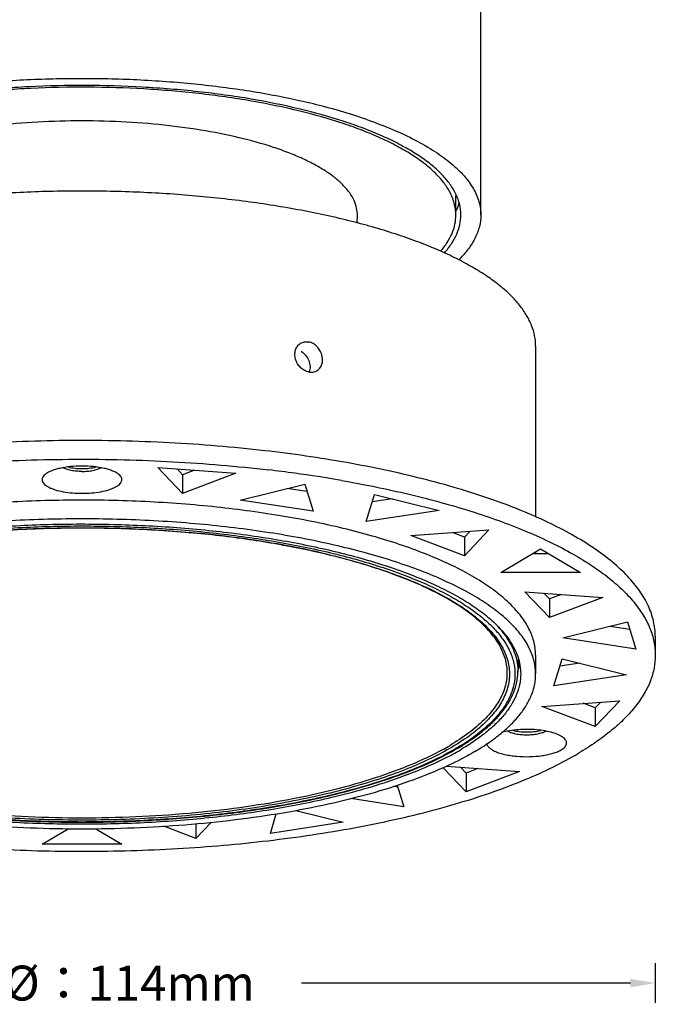
# Model space of a CAD drawing. Units: millimetres. Extents: x 21269 to 24125, y 1199 to 8254.
# Drawn here: x 22626 to 22690, y 1655 to 1754 of the extents above; entities that cross this region are included whole.
import ezdxf

# ---------------------------------------------------------------- set-up
doc = ezdxf.new("R2010")
doc.units = ezdxf.units.MM
doc.layers.add('02___PRT_ALL_AXES', color=7, linetype='Continuous')
doc.layers.add('06___PRT_ALL_SURFS', color=7, linetype='Continuous')
doc.styles.get("Standard").update_dxf_attribs({"font": 'arial.ttf'})
doc.dimstyles.new('ISO-25', dxfattribs={"dimtxt": 2.5, "dimasz": 2.5, "dimexe": 2, "dimexo": 0.625, "dimgap": 5, "dimtad": 0, "dimtxsty": 'Standard', "dimcen": 2.5, "dimadec": 0, "dimazin": 0, "dimtfac": 1, "dimtmove": 0, "dimatfit": 3, "dimfxl": 2, "dimfxlon": 1, "dimarcsym": 0})

# ---------------------------------------------------------------- blocks, each defined once
blk = doc.blocks.new('*D82')
at = {"color": 0, "lineweight": -2, "transparency": 16777216}
for p, q in [((22574.959, 1659.097), (22574.959, 1655.097)), ((22689.959, 1659.097), (22689.959, 1655.097)), ((22577.459, 1657.097), (22610.449, 1657.097)), ((22687.459, 1657.097), (22654.469, 1657.097))]:
    blk.add_line(p, q, dxfattribs=at)
at = {"color": 0, "transparency": 16777216}
for points in [[(22577.459, 1657.514), (22577.459, 1656.68), (22574.959, 1657.097)], [(22687.459, 1657.514), (22687.459, 1656.68), (22689.959, 1657.097)]]:
    blk.add_solid(points, dxfattribs=at)
at = {"layer": 'Defpoints', "color": 0, "transparency": 16777216}
for p in [(22574.959, 1689.985), (22689.959, 1689.985), (22689.959, 1657.097)]:
    blk.add_point(p, dxfattribs=at)
at = {"color": 0, "transparency": 16777216, "insert": (22632.459, 1657.097), "char_height": 2.5, "attachment_point": 5}
blk.add_mtext('{\\fMicrosoft YaHei UI|b0|i0|c134|p34;\\H1.4x;面径\\fArial|b0|i0|c0|p34;Ø\\fMicrosoft YaHei UI|b0|i0|c134|p34;：114mm}', dxfattribs=at)
blk = doc.blocks.new('*D83')
at = {"color": 0, "lineweight": -2, "transparency": 16777216}
for p, q in [((22557.829, 1833.853), (22553.829, 1833.853)), ((22555.829, 1831.353), (22555.829, 1783.839)), ((22555.829, 1692.485), (22555.829, 1739.998)), ((22557.829, 1689.985), (22553.829, 1689.985))]:
    blk.add_line(p, q, dxfattribs=at)
at = {"color": 0, "transparency": 16777216}
for points in [[(22555.413, 1831.353), (22556.246, 1831.353), (22555.829, 1833.853)], [(22555.413, 1692.485), (22556.246, 1692.485), (22555.829, 1689.985)]]:
    blk.add_solid(points, dxfattribs=at)
at = {"layer": 'Defpoints', "color": 0, "transparency": 16777216}
for p in [(22555.829, 1833.853), (22642.414, 1833.853), (22574.959, 1689.985)]:
    blk.add_point(p, dxfattribs=at)
at = {"color": 0, "transparency": 16777216, "insert": (22555.829, 1761.919), "char_height": 2.5, "attachment_point": 5, "rotation": 90}
blk.add_mtext('{\\fMicrosoft YaHei UI|b0|i0|c134|p34;\\H1.4x;高度H：143mm}', dxfattribs=at)
blk = doc.blocks.new('*D84')
at = {"color": 0, "lineweight": -2, "transparency": 16777216}
for p, q in [((22586.959, 1848.395), (22586.959, 1852.395)), ((22677.959, 1848.395), (22677.959, 1852.395)), ((22589.459, 1850.395), (22612.03, 1850.395)), ((22675.459, 1850.395), (22652.889, 1850.395))]:
    blk.add_line(p, q, dxfattribs=at)
at = {"color": 0, "transparency": 16777216}
for points in [[(22589.459, 1850.811), (22589.459, 1849.978), (22586.959, 1850.395)], [(22675.459, 1850.811), (22675.459, 1849.978), (22677.959, 1850.395)]]:
    blk.add_solid(points, dxfattribs=at)
at = {"layer": 'Defpoints', "color": 0, "transparency": 16777216}
for p in [(22677.959, 1850.395), (22586.959, 1712.426), (22677.959, 1712.416)]:
    blk.add_point(p, dxfattribs=at)
at = {"color": 0, "transparency": 16777216, "insert": (22632.459, 1850.395), "char_height": 2.5, "attachment_point": 5}
blk.add_mtext('{\\fMicrosoft YaHei UI|b0|i0|c134|p34;\\H1.4x;开孔\\fArial|b0|i0|c0|p34;Ø\\fMicrosoft YaHei UI|b0|i0|c134|p34;：9\\fArial|b0|i0|c0|p34;5mm}', dxfattribs=at)

msp = doc.modelspace()

# ---------------------------------------------------------------- linework, layer by layer
at = {"color": 7, "linetype": 'Continuous'}
for p, q in [((22640.071, 1708.813), (22647.896, 1708.244)), ((22642.543, 1706.21), (22640.071, 1708.813)), ((22642.543, 1708.09), (22641.989, 1708.673)), ((22643.743, 1708.546), (22642.543, 1708.09)), ((22647.896, 1708.244), (22642.543, 1706.21)), ((22642.543, 1708.09), (22642.543, 1706.21)), ((22648.329, 1705.539), (22654.801, 1707.147)), ((22654.801, 1707.147), (22655.637, 1704.426)), ((22655.031, 1706.398), (22653.018, 1706.704)), ((22660.967, 1703.405), (22661.803, 1706.126)), ((22661.803, 1706.126), (22668.275, 1704.518)), ((22655.637, 1704.426), (22648.329, 1705.539)), ((22663.586, 1705.683), (22661.573, 1705.376)), ((22668.275, 1704.518), (22660.967, 1703.405)), ((22643.222, 1702.28), (22643.241, 1702.278)), ((22643.236, 1702.298), (22643.255, 1702.296)), ((22665.454, 1701.987), (22673.279, 1702.556)), ((22670.807, 1701.833), (22669.607, 1702.289)), ((22673.279, 1702.556), (22670.807, 1699.953)), ((22671.361, 1702.416), (22670.807, 1701.833)), ((22647.989, 1701.751), (22648.071, 1701.741)), ((22648.01, 1701.77), (22648.092, 1701.759)), ((22652.609, 1701.048), (22652.695, 1701.033)), ((22670.807, 1699.953), (22665.454, 1701.987)), ((22670.807, 1701.833), (22670.807, 1699.953)), ((22652.579, 1701.029), (22652.667, 1701.014)), ((22656.92, 1700.121), (22656.962, 1700.111)), ((22656.957, 1700.139), (22656.999, 1700.129)), ((22674.462, 1698.279), (22678.462, 1700.648)), ((22679.289, 1700.158), (22677.634, 1700.158)), ((22678.462, 1700.648), (22682.462, 1698.279)), ((22682.462, 1698.279), (22674.462, 1698.279)), ((22676.874, 1696.359), (22684.699, 1695.79)), ((22679.346, 1693.757), (22676.874, 1696.359)), ((22679.346, 1695.636), (22678.792, 1696.22)), ((22680.546, 1696.092), (22679.346, 1695.636)), ((22684.699, 1695.79), (22679.346, 1693.757)), ((22679.346, 1695.636), (22679.346, 1693.757)), ((22680.694, 1691.719), (22687.166, 1693.327)), ((22687.166, 1693.327), (22688.002, 1690.606)), ((22687.396, 1692.578), (22685.383, 1692.884)), ((22688.002, 1690.606), (22680.694, 1691.719)), ((22679.778, 1686.908), (22680.615, 1689.629)), ((22680.615, 1689.629), (22687.087, 1688.021)), ((22682.397, 1689.186), (22680.384, 1688.88)), ((22687.087, 1688.021), (22679.778, 1686.908)), ((22678.586, 1684.859), (22686.411, 1685.428)), ((22686.411, 1685.428), (22683.939, 1682.826)), ((22684.493, 1685.288), (22683.939, 1684.705)), ((22683.939, 1682.826), (22678.586, 1684.859)), ((22683.939, 1684.705), (22682.738, 1685.161)), ((22683.939, 1684.705), (22683.939, 1682.826)), ((22670.974, 1676.283), (22668.679, 1678.699)), ((22669.023, 1678.847), (22676.327, 1678.316)), ((22670.974, 1678.163), (22670.42, 1678.746)), ((22672.174, 1678.618), (22670.974, 1678.163)), ((22676.327, 1678.316), (22670.974, 1676.283)), ((22670.974, 1678.163), (22670.974, 1676.283)), ((22664.139, 1676.758), (22663.694, 1676.826)), ((22664.08, 1676.95), (22664.745, 1674.786)), ((22664.745, 1674.786), (22659.408, 1675.599)), ((22653.911, 1674.402), (22658.658, 1673.223)), ((22651.35, 1672.11), (22651.95, 1674.062)), ((22628.459, 1671.027), (22631.066, 1672.571)), ((22633.853, 1672.571), (22636.459, 1671.027)), ((22643.88, 1671.609), (22640.676, 1672.826)), ((22645.405, 1673.214), (22643.88, 1671.609)), ((22643.88, 1673.058), (22643.88, 1671.609)), ((22658.658, 1673.223), (22651.35, 1672.11)), ((22636.459, 1671.027), (22628.459, 1671.027))]:
    msp.add_line(p, q, dxfattribs=at)
for centre, radius, start, end in [((22664.275, 1733.514), 6.31, 27.67152, 31.02623), ((22634.528, 1567.144), 142.412, 82.22074, 83.28482), ((22635.841, 1576.723), 132.744, 80.17859, 82.22294), ((22633.459, 1592), 110.73, 82.44847, 84.92426), ((22635.043, 1604.137), 98.491, 79.72614, 82.38646), ((22637.595, 1618.393), 84.008, 76.67487, 79.6449), ((22667.912, 1686.918), 8.625, 34.68847, 35.80224), ((22670.635, 1690.221), 5.84, 340.93596, 344.55146), ((22670.935, 1690.137), 5.529, 344.56112, 349.9121), ((22656.347, 1702.937), 25.567, 298.80871, 300.63381), ((22657.517, 1701.858), 24.615, 300.64178, 300.98878)]:
    msp.add_arc(centre, radius, start, end, dxfattribs=at)
for points, knots in [([(22669.682, 1736.766), (22669.481, 1737.101), (22668.996, 1737.767), (22668.094, 1738.7), (22666.992, 1739.604), (22665.695, 1740.476), (22664.212, 1741.313), (22662.549, 1742.108), (22660.716, 1742.859), (22657.982, 1743.821), (22654.208, 1744.867), (22649.31, 1745.854), (22644.032, 1746.581), (22638.494, 1747.032), (22632.819, 1747.195), (22627.136, 1747.068), (22621.574, 1746.653), (22616.256, 1745.96), (22611.304, 1745.005), (22607.476, 1743.984), (22604.692, 1743.041), (22602.817, 1742.302), (22601.11, 1741.517), (22600.049, 1740.944), (22599.55, 1740.649)], [0, 0, 0, 0, 0.015924, 0.033443, 0.052746, 0.073938, 0.09706, 0.122107, 0.149034, 0.177765, 0.240219, 0.308472, 0.381284, 0.457253, 0.534876, 0.612599, 0.688861, 0.762151, 0.831052, 0.894299, 0.923472, 0.950862, 0.976392, 1, 1, 1, 1]), ([(22660.077, 1734.091), (22660.082, 1734.346), (22660.028, 1734.872), (22659.761, 1735.644), (22659.314, 1736.401), (22658.692, 1737.137), (22657.902, 1737.851), (22656.948, 1738.54), (22655.836, 1739.199), (22654.573, 1739.826), (22653.167, 1740.416), (22651.049, 1741.171), (22648.103, 1741.984), (22644.267, 1742.735), (22640.125, 1743.268), (22635.785, 1743.569), (22631.358, 1743.63), (22626.961, 1743.449), (22622.705, 1743.031), (22618.702, 1742.388), (22615.585, 1741.66), (22613.303, 1740.969), (22611.761, 1740.42), (22610.354, 1739.83), (22609.476, 1739.395), (22609.063, 1739.17)], [0, 0, 0, 0, 0.013957, 0.028528, 0.044285, 0.061661, 0.080939, 0.102289, 0.125786, 0.151439, 0.179205, 0.209, 0.274173, 0.345767, 0.42228, 0.502013, 0.583149, 0.663821, 0.742176, 0.816448, 0.885025, 0.916745, 0.946552, 0.974337, 1, 1, 1, 1]), ([(22677.959, 1720.994), (22677.959, 1721.342), (22677.889, 1722.049), (22677.577, 1723.096), (22677.062, 1724.128), (22676.349, 1725.141), (22675.443, 1726.133), (22674.348, 1727.1), (22673.068, 1728.039), (22671.609, 1728.947), (22669.978, 1729.819), (22668.181, 1730.652), (22666.226, 1731.442), (22663.348, 1732.46), (22659.413, 1733.589), (22654.328, 1734.693), (22648.858, 1735.56), (22643.1, 1736.172), (22637.153, 1736.52), (22631.123, 1736.596), (22625.117, 1736.399), (22619.24, 1735.933), (22613.598, 1735.207), (22609.943, 1734.536), (22608.176, 1734.155)], [0, 0, 0, 0, 0.013832, 0.028116, 0.043255, 0.059575, 0.077319, 0.096656, 0.117688, 0.140471, 0.16502, 0.191318, 0.219325, 0.248978, 0.31288, 0.382245, 0.456102, 0.533359, 0.612834, 0.69329, 0.773467, 0.85211, 0.928003, 1, 1, 1, 1]), ([(22670.459, 1734.151), (22670.459, 1734.538), (22670.353, 1735.336), (22670.053, 1736.082), (22669.863, 1736.444)], [0, 0, 0, 0, 0.486254, 1, 1, 1, 1]), ([(22669.984, 1734.545), (22670.019, 1734.619), (22670.147, 1734.909), (22670.249, 1735.21), (22670.309, 1735.438)], [0, 0, 0, 0, 0.255722, 1, 1, 1, 1]), ([(22668.786, 1730.336), (22669.05, 1730.63), (22669.522, 1731.227), (22670.059, 1732.186), (22670.386, 1733.163), (22670.459, 1733.826), (22670.459, 1734.151)], [0, 0, 0, 0, 0.278574, 0.533657, 0.771447, 1, 1, 1, 1]), ([(22655.209, 1718.403), (22655.06, 1718.433), (22654.761, 1718.545), (22654.372, 1718.836), (22654.061, 1719.227), (22653.86, 1719.683), (22653.787, 1720.162), (22653.852, 1720.622), (22654.054, 1721.017), (22654.27, 1721.21), (22654.389, 1721.28)], [0, 0, 0, 0, 0.12281, 0.252851, 0.386851, 0.520528, 0.649983, 0.772754, 0.888637, 1, 1, 1, 1]), ([(22654.389, 1721.28), (22654.508, 1721.351), (22654.781, 1721.448), (22655.069, 1721.438), (22655.209, 1721.41)], [0, 0, 0, 0, 0.490635, 1, 1, 1, 1]), ([(22656.02, 1718.527), (22656.136, 1718.596), (22656.347, 1718.787), (22656.541, 1719.178), (22656.603, 1719.635), (22656.533, 1720.115), (22656.339, 1720.574), (22656.038, 1720.971), (22655.656, 1721.267), (22655.358, 1721.381), (22655.209, 1721.41)], [0, 0, 0, 0, 0.109374, 0.224105, 0.347106, 0.477688, 0.612476, 0.746958, 0.876961, 1, 1, 1, 1]), ([(22654.44, 1720.479), (22654.61, 1720.376), (22654.919, 1720.1), (22655.227, 1719.569), (22655.361, 1718.982), (22655.315, 1718.586), (22655.256, 1718.409)], [0, 0, 0, 0, 0.25164, 0.510459, 0.76363, 1, 1, 1, 1]), ([(22655.209, 1718.403), (22655.349, 1718.375), (22655.633, 1718.364), (22655.903, 1718.458), (22656.02, 1718.527)], [0, 0, 0, 0, 0.512716, 1, 1, 1, 1]), ([(22650.784, 1710.505), (22647.605, 1710.871), (22641.146, 1711.401), (22631.402, 1711.622), (22621.688, 1711.279), (22613.753, 1710.522), (22607.645, 1709.631), (22603.304, 1708.843), (22599.177, 1707.93), (22595.293, 1706.901), (22591.681, 1705.763), (22588.366, 1704.524), (22585.373, 1703.193), (22583.524, 1702.207), (22582.663, 1701.697)], [0, 0, 0, 0, 0.137908, 0.279067, 0.419829, 0.556564, 0.622336, 0.685822, 0.746642, 0.804445, 0.858918, 0.909794, 0.956871, 1, 1, 1, 1]), ([(22689.959, 1691.864), (22689.959, 1692.377), (22689.837, 1693.431), (22689.294, 1694.977), (22688.404, 1696.494), (22687.176, 1697.973), (22685.622, 1699.41), (22683.749, 1700.798), (22681.569, 1702.131), (22679.095, 1703.402), (22676.339, 1704.604), (22673.32, 1705.729), (22670.053, 1706.771), (22666.56, 1707.723), (22662.86, 1708.58), (22657.596, 1709.605), (22653.54, 1710.188), (22650.784, 1710.505)], [0, 0, 0, 0, 0.033541, 0.06856, 0.106331, 0.147817, 0.193668, 0.24428, 0.299842, 0.360395, 0.425863, 0.496079, 0.570802, 0.649734, 0.732528, 0.818794, 1, 1, 1, 1]), ([(22582.663, 1699.818), (22583.529, 1700.331), (22585.389, 1701.322), (22588.401, 1702.659), (22591.737, 1703.903), (22595.374, 1705.046), (22599.284, 1706.077), (22603.44, 1706.991), (22607.81, 1707.779), (22613.96, 1708.667), (22621.944, 1709.417), (22631.714, 1709.745), (22641.505, 1709.503), (22647.99, 1708.955), (22651.18, 1708.579)], [0, 0, 0, 0, 0.043122, 0.090209, 0.141113, 0.195628, 0.253482, 0.314359, 0.377904, 0.443731, 0.580544, 0.721309, 0.862356, 1, 1, 1, 1]), ([(22632.459, 1708.967), (22632.069, 1708.967), (22631.318, 1708.93), (22630.415, 1708.79), (22629.771, 1708.619), (22629.365, 1708.474), (22629.026, 1708.31), (22628.832, 1708.18), (22628.751, 1708.112)], [0, 0, 0, 0, 0.303155, 0.583083, 0.707922, 0.819826, 0.917377, 1, 1, 1, 1]), ([(22636.168, 1708.112), (22636.087, 1708.18), (22635.893, 1708.31), (22635.553, 1708.474), (22635.147, 1708.619), (22634.504, 1708.79), (22633.601, 1708.93), (22632.85, 1708.967), (22632.459, 1708.967)], [0, 0, 0, 0, 0.082623, 0.180174, 0.292078, 0.416917, 0.696845, 1, 1, 1, 1]), ([(22628.751, 1708.112), (22628.695, 1708.064), (22628.596, 1707.967), (22628.492, 1707.8), (22628.449, 1707.625), (22628.473, 1707.448), (22628.56, 1707.278), (22628.704, 1707.118), (22628.903, 1706.966), (22629.152, 1706.823), (22629.45, 1706.693), (22629.926, 1706.529), (22630.611, 1706.371), (22631.507, 1706.257), (22632.136, 1706.231), (22632.459, 1706.231)], [0, 0, 0, 0, 0.043663, 0.081189, 0.114851, 0.147989, 0.184115, 0.225844, 0.274646, 0.331103, 0.395217, 0.466613, 0.628381, 0.809201, 1, 1, 1, 1]), ([(22631.071, 1708.873), (22631.285, 1708.815), (22631.747, 1708.734), (22632.214, 1708.709), (22632.459, 1708.709)], [0, 0, 0, 0, 0.474822, 1, 1, 1, 1]), ([(22632.459, 1708.709), (22632.705, 1708.709), (22633.172, 1708.734), (22633.634, 1708.815), (22633.848, 1708.873)], [0, 0, 0, 0, 0.525178, 1, 1, 1, 1]), ([(22632.459, 1706.231), (22632.782, 1706.231), (22633.412, 1706.257), (22634.308, 1706.371), (22634.992, 1706.529), (22635.469, 1706.693), (22635.766, 1706.823), (22636.016, 1706.966), (22636.214, 1707.118), (22636.358, 1707.278), (22636.446, 1707.448), (22636.469, 1707.625), (22636.427, 1707.8), (22636.323, 1707.967), (22636.224, 1708.064), (22636.168, 1708.112)], [0, 0, 0, 0, 0.190799, 0.371619, 0.533387, 0.604783, 0.668897, 0.725354, 0.774156, 0.815885, 0.852011, 0.885149, 0.918811, 0.956337, 1, 1, 1, 1]), ([(22658.485, 1707.521), (22660.76, 1707.126), (22664.096, 1706.452), (22668.401, 1705.355), (22671.398, 1704.476), (22674.212, 1703.529), (22676.828, 1702.518), (22679.236, 1701.448), (22681.423, 1700.325), (22683.381, 1699.152), (22685.1, 1697.936), (22686.572, 1696.681), (22687.791, 1695.391), (22688.751, 1694.072), (22689.444, 1692.727), (22689.865, 1691.362), (22689.959, 1690.438), (22689.959, 1689.985)], [0, 0, 0, 0, 0.181625, 0.267368, 0.349309, 0.427177, 0.500739, 0.56981, 0.634256, 0.694014, 0.749103, 0.799648, 0.845908, 0.888315, 0.927511, 0.964373, 1, 1, 1, 1]), ([(22677.959, 1689.985), (22677.959, 1690.405), (22677.855, 1691.27), (22677.395, 1692.536), (22676.64, 1693.776), (22675.6, 1694.983), (22674.285, 1696.154), (22672.703, 1697.282), (22670.862, 1698.362), (22668.775, 1699.388), (22666.454, 1700.354), (22663.913, 1701.253), (22661.169, 1702.079), (22657.174, 1703.1), (22651.8, 1704.144), (22644.992, 1705.014), (22637.861, 1705.504), (22630.591, 1705.6), (22623.37, 1705.301), (22616.382, 1704.614), (22610.802, 1703.718), (22606.6, 1702.81), (22603.675, 1702.059), (22600.936, 1701.23), (22598.401, 1700.329), (22596.086, 1699.362), (22594.641, 1698.648), (22593.961, 1698.279)], [0, 0, 0, 0, 0.01396, 0.028577, 0.044412, 0.06188, 0.081258, 0.102704, 0.126289, 0.152019, 0.179848, 0.209691, 0.241433, 0.274932, 0.346521, 0.422978, 0.502616, 0.583631, 0.66417, 0.742395, 0.816555, 0.851608, 0.885063, 0.916757, 0.946548, 0.974323, 1, 1, 1, 1]), ([(22677.959, 1688.105), (22677.959, 1688.532), (22677.852, 1689.41), (22677.377, 1690.696), (22676.599, 1691.954), (22675.529, 1693.177), (22674.175, 1694.362), (22672.547, 1695.503), (22670.654, 1696.594), (22668.508, 1697.629), (22666.123, 1698.601), (22663.514, 1699.503), (22660.699, 1700.33), (22656.604, 1701.346), (22651.104, 1702.376), (22644.15, 1703.216), (22636.886, 1703.662), (22629.505, 1703.703), (22622.203, 1703.337), (22615.172, 1702.574), (22609.584, 1701.607), (22605.4, 1700.638), (22602.507, 1699.843), (22599.813, 1698.97), (22597.337, 1698.026), (22595.094, 1697.015), (22593.704, 1696.271), (22593.055, 1695.886)], [0, 0, 0, 0, 0.01401, 0.028698, 0.044641, 0.062263, 0.081842, 0.103535, 0.12741, 0.153466, 0.181652, 0.211874, 0.24401, 0.277909, 0.350283, 0.427442, 0.507625, 0.588958, 0.669524, 0.747433, 0.820897, 0.855455, 0.888315, 0.91932, 0.948332, 0.975251, 1, 1, 1, 1]), ([(22594.354, 1695.63), (22594.919, 1695.964), (22596.12, 1696.615), (22598.05, 1697.506), (22600.166, 1698.347), (22603.306, 1699.423), (22607.621, 1700.592), (22613.203, 1701.697), (22619.202, 1702.512), (22625.487, 1703.019), (22631.924, 1703.207), (22638.372, 1703.073), (22643.684, 1702.69), (22647.829, 1702.221), (22651.766, 1701.662), (22656.407, 1700.794), (22660.8, 1699.661), (22664.013, 1698.613), (22666.188, 1697.791), (22668.181, 1696.915), (22669.98, 1695.992), (22671.575, 1695.026), (22672.96, 1694.022), (22674.125, 1692.984), (22674.782, 1692.24), (22675.065, 1691.863)], [0, 0, 0, 0, 0.023343, 0.04855, 0.075562, 0.104308, 0.166582, 0.234405, 0.306591, 0.381804, 0.458616, 0.535552, 0.611131, 0.647962, 0.68392, 0.752553, 0.81582, 0.845119, 0.872716, 0.898525, 0.92249, 0.944582, 0.964812, 0.983243, 1, 1, 1, 1]), ([(22594.856, 1695.531), (22595.415, 1695.862), (22596.605, 1696.506), (22598.516, 1697.388), (22600.612, 1698.22), (22603.723, 1699.284), (22607.998, 1700.44), (22613.529, 1701.53), (22619.472, 1702.333), (22625.697, 1702.829), (22632.07, 1703.009), (22638.452, 1702.868), (22643.706, 1702.483), (22647.804, 1702.012), (22651.693, 1701.453), (22656.274, 1700.587), (22660.606, 1699.458), (22663.77, 1698.414), (22665.91, 1697.595), (22667.867, 1696.725), (22669.63, 1695.807), (22671.192, 1694.847), (22672.543, 1693.85), (22673.676, 1692.82), (22674.31, 1692.081), (22674.583, 1691.708)], [0, 0, 0, 0, 0.023381, 0.048636, 0.075703, 0.104511, 0.166927, 0.234908, 0.307255, 0.382622, 0.459569, 0.536607, 0.612245, 0.649087, 0.685041, 0.753621, 0.816771, 0.845989, 0.873488, 0.899186, 0.923028, 0.944987, 0.965079, 0.983372, 1, 1, 1, 1]), ([(22595.449, 1695.507), (22596.059, 1695.864), (22597.365, 1696.556), (22599.469, 1697.495), (22601.788, 1698.374), (22604.307, 1699.186), (22607.009, 1699.926), (22610.913, 1700.828), (22616.124, 1701.731), (22622.679, 1702.447), (22629.488, 1702.797), (22636.374, 1702.771), (22640.963, 1702.5), (22643.236, 1702.298)], [0, 0, 0, 0, 0.043429, 0.090602, 0.141382, 0.195596, 0.253011, 0.313351, 0.441542, 0.577433, 0.717967, 0.859915, 1, 1, 1, 1]), ([(22673.733, 1691.871), (22673.464, 1692.227), (22672.838, 1692.936), (22671.724, 1693.926), (22670.395, 1694.889), (22668.857, 1695.819), (22667.119, 1696.709), (22665.19, 1697.555), (22663.083, 1698.351), (22659.967, 1699.366), (22655.703, 1700.464), (22651.197, 1701.305), (22647.375, 1701.847), (22643.349, 1702.301), (22638.189, 1702.672), (22631.926, 1702.802), (22625.675, 1702.619), (22619.571, 1702.126), (22613.747, 1701.335), (22608.329, 1700.263), (22604.144, 1699.129), (22601.101, 1698.086), (22599.053, 1697.273), (22597.188, 1696.412), (22596.028, 1695.784), (22595.483, 1695.461)], [0, 0, 0, 0, 0.0164, 0.034564, 0.054607, 0.076573, 0.100459, 0.126228, 0.153814, 0.183126, 0.24647, 0.315226, 0.351257, 0.388166, 0.46391, 0.541015, 0.617994, 0.693361, 0.765678, 0.833597, 0.895912, 0.924649, 0.951627, 0.976765, 1, 1, 1, 1]), ([(22656.999, 1700.129), (22657.995, 1699.891), (22659.92, 1699.39), (22662.68, 1698.532), (22665.212, 1697.596), (22667.496, 1696.589), (22669.515, 1695.517), (22671.257, 1694.389), (22672.707, 1693.211), (22673.516, 1692.352), (22673.859, 1691.917)], [0, 0, 0, 0, 0.16132, 0.313301, 0.455165, 0.586298, 0.706296, 0.815023, 0.912691, 1, 1, 1, 1]), ([(22673.99, 1693.056), (22674.075, 1692.967), (22674.4, 1692.619), (22674.701, 1692.249), (22674.907, 1691.963)], [0, 0, 0, 0, 0.259234, 1, 1, 1, 1]), ([(22669.588, 1680.774), (22668.912, 1680.373), (22667.456, 1679.601), (22665.091, 1678.565), (22662.465, 1677.604), (22659.597, 1676.728), (22656.51, 1675.943), (22652.046, 1675.007), (22646.102, 1674.122), (22638.671, 1673.518), (22631.04, 1673.372), (22623.456, 1673.689), (22617.285, 1674.34), (22612.565, 1675.094), (22609.238, 1675.756), (22606.099, 1676.516), (22603.172, 1677.37), (22600.481, 1678.309), (22598.047, 1679.327), (22595.889, 1680.415), (22594.023, 1681.565), (22592.464, 1682.769), (22591.222, 1684.022), (22590.309, 1685.316), (22589.826, 1686.445), (22589.63, 1687.344), (22589.573, 1688.009), (22589.604, 1688.674), (22589.765, 1689.572), (22590.205, 1690.704), (22590.75, 1691.524), (22591.068, 1691.926)], [0, 0, 0, 0, 0.026097, 0.054695, 0.08569, 0.118943, 0.154269, 0.191455, 0.270413, 0.353692, 0.43895, 0.523755, 0.605697, 0.644879, 0.682506, 0.718334, 0.752141, 0.783735, 0.812961, 0.83971, 0.863932, 0.885655, 0.905016, 0.922296, 0.937972, 0.945431, 0.952764, 0.96008, 0.967492, 0.982987, 1, 1, 1, 1]), ([(22673.733, 1691.871), (22674.058, 1691.44), (22674.479, 1690.762), (22674.854, 1689.798), (22675.028, 1689.088), (22675.1, 1688.375), (22675.07, 1687.661), (22674.938, 1686.95), (22674.62, 1685.985), (22673.946, 1684.781), (22672.77, 1683.419), (22671.222, 1682.109), (22670.025, 1681.324), (22669.374, 1680.938)], [0, 0, 0, 0, 0.11886, 0.174059, 0.227323, 0.279493, 0.331474, 0.384181, 0.438486, 0.554727, 0.685291, 0.833217, 1, 1, 1, 1]), ([(22673.859, 1691.917), (22674.203, 1691.48), (22674.651, 1690.792), (22675.059, 1689.81), (22675.254, 1689.086), (22675.343, 1688.359), (22675.327, 1687.632), (22675.206, 1686.906), (22674.898, 1685.922), (22674.227, 1684.692), (22673.039, 1683.302), (22671.469, 1681.966), (22670.252, 1681.167), (22669.588, 1680.774)], [0, 0, 0, 0, 0.120189, 0.175811, 0.229334, 0.281608, 0.333552, 0.386108, 0.440181, 0.555835, 0.68584, 0.833373, 1, 1, 1, 1]), ([(22674.583, 1691.708), (22674.68, 1691.575), (22675.036, 1691.059), (22675.331, 1690.498), (22675.499, 1690.067)], [0, 0, 0, 0, 0.262234, 1, 1, 1, 1]), ([(22675.004, 1691.826), (22675.198, 1691.547), (22675.541, 1690.981), (22675.92, 1690.091), (22676.142, 1689.191), (22676.184, 1688.586), (22676.179, 1688.287)], [0, 0, 0, 0, 0.269213, 0.522216, 0.763893, 1, 1, 1, 1]), ([(22675.065, 1691.863), (22675.305, 1691.545), (22675.729, 1690.901), (22676.045, 1690.196), (22676.164, 1689.846)], [0, 0, 0, 0, 0.518388, 1, 1, 1, 1]), ([(22574.959, 1689.985), (22574.959, 1689.717), (22574.992, 1689.176), (22575.189, 1688.085), (22575.695, 1686.711), (22576.678, 1685.122), (22578.03, 1683.576), (22579.741, 1682.079), (22581.799, 1680.636), (22584.191, 1679.257), (22586.903, 1677.95), (22589.917, 1676.722), (22593.214, 1675.582), (22596.772, 1674.537), (22600.568, 1673.595), (22604.576, 1672.761), (22610.253, 1671.787), (22617.685, 1670.89), (22626.864, 1670.325), (22636.192, 1670.273), (22645.421, 1670.736), (22652.925, 1671.55), (22658.685, 1672.459), (22662.771, 1673.248), (22666.655, 1674.147), (22670.311, 1675.152), (22673.715, 1676.255), (22676.845, 1677.449), (22679.68, 1678.725), (22681.436, 1679.666), (22682.256, 1680.152)], [0, 0, 0, 0, 0.006973, 0.014033, 0.028721, 0.044663, 0.062284, 0.081862, 0.103554, 0.127427, 0.153482, 0.181666, 0.211887, 0.244021, 0.277918, 0.313408, 0.3503, 0.427455, 0.507635, 0.588965, 0.669527, 0.747433, 0.78483, 0.820905, 0.855461, 0.88832, 0.919323, 0.948334, 0.975252, 1, 1, 1, 1]), ([(22675.499, 1690.067), (22675.65, 1689.681), (22675.869, 1688.885), (22675.908, 1687.648), (22675.647, 1686.416), (22675.093, 1685.206), (22674.258, 1684.025), (22673.15, 1682.877), (22671.779, 1681.767), (22670.745, 1681.09), (22670.19, 1680.757)], [0, 0, 0, 0, 0.106351, 0.209521, 0.314571, 0.426262, 0.548422, 0.683757, 0.833999, 1, 1, 1, 1]), ([(22676.164, 1689.846), (22676.26, 1689.563), (22676.409, 1688.989), (22676.459, 1688.397), (22676.459, 1688.106)], [0, 0, 0, 0, 0.506131, 1, 1, 1, 1]), ([(22689.959, 1689.985), (22689.959, 1689.554), (22689.874, 1688.677), (22689.494, 1687.379), (22688.868, 1686.099), (22687.999, 1684.84), (22686.895, 1683.607), (22685.56, 1682.404), (22684, 1681.235), (22682.86, 1680.509), (22682.256, 1680.152)], [0, 0, 0, 0, 0.099087, 0.201293, 0.309417, 0.425741, 0.551969, 0.689307, 0.838539, 1, 1, 1, 1]), ([(22670.215, 1680.704), (22670.673, 1680.975), (22671.538, 1681.525), (22672.726, 1682.413), (22673.749, 1683.331), (22674.603, 1684.275), (22675.282, 1685.247), (22675.781, 1686.242), (22676.093, 1687.258), (22676.172, 1687.947), (22676.179, 1688.287)], [0, 0, 0, 0, 0.158549, 0.305701, 0.441825, 0.567762, 0.684722, 0.794323, 0.89857, 1, 1, 1, 1]), ([(22676.459, 1688.106), (22676.459, 1687.776), (22676.394, 1687.105), (22676.104, 1686.112), (22675.624, 1685.132), (22674.96, 1684.169), (22674.115, 1683.225), (22673.093, 1682.305), (22671.899, 1681.41), (22671.027, 1680.855), (22670.564, 1680.581)], [0, 0, 0, 0, 0.099088, 0.201293, 0.309417, 0.425738, 0.551964, 0.689305, 0.838544, 1, 1, 1, 1]), ([(22671.864, 1680.325), (22672.341, 1680.608), (22673.244, 1681.182), (22674.478, 1682.107), (22675.535, 1683.059), (22676.409, 1684.034), (22677.096, 1685.03), (22677.592, 1686.044), (22677.892, 1687.071), (22677.959, 1687.765), (22677.959, 1688.105)], [0, 0, 0, 0, 0.161459, 0.310694, 0.448033, 0.574261, 0.690583, 0.798707, 0.900913, 1, 1, 1, 1]), ([(22680.768, 1681.691), (22680.705, 1681.744), (22680.561, 1681.846), (22680.209, 1682.035), (22679.662, 1682.232), (22678.902, 1682.406), (22678.045, 1682.516), (22677.136, 1682.558), (22676.222, 1682.528), (22675.354, 1682.429), (22674.8, 1682.312), (22674.541, 1682.241)], [0, 0, 0, 0, 0.038471, 0.082518, 0.186745, 0.309821, 0.446638, 0.590902, 0.735745, 0.874255, 1, 1, 1, 1]), ([(22675.668, 1682.453), (22675.882, 1682.395), (22676.344, 1682.314), (22677.056, 1682.274), (22677.769, 1682.313), (22678.232, 1682.394), (22678.446, 1682.451)], [0, 0, 0, 0, 0.237248, 0.499777, 0.762425, 1, 1, 1, 1]), ([(22680.524, 1680.494), (22680.595, 1680.536), (22680.723, 1680.621), (22680.883, 1680.766), (22680.996, 1680.919), (22681.058, 1681.078), (22681.065, 1681.241), (22681.015, 1681.401), (22680.913, 1681.555), (22680.821, 1681.646), (22680.768, 1681.691)], [0, 0, 0, 0, 0.162968, 0.304558, 0.427013, 0.53551, 0.638109, 0.744467, 0.863172, 1, 1, 1, 1]), ([(22668.667, 1680.535), (22667.651, 1679.975), (22665.418, 1678.922), (22661.752, 1677.584), (22657.621, 1676.412), (22653.089, 1675.426), (22648.229, 1674.642), (22643.116, 1674.072), (22637.834, 1673.726), (22632.465, 1673.61), (22627.096, 1673.726), (22621.814, 1674.071), (22616.701, 1674.64), (22611.84, 1675.424), (22607.307, 1676.41), (22603.175, 1677.581), (22599.508, 1678.919), (22597.274, 1679.972), (22596.258, 1680.531)], [0, 0, 0, 0, 0.046796, 0.099396, 0.15733, 0.219937, 0.286426, 0.355908, 0.427425, 0.499971, 0.572518, 0.644038, 0.713526, 0.780022, 0.842638, 0.900582, 0.953197, 1, 1, 1, 1]), ([(22670.062, 1680.68), (22669.23, 1680.187), (22667.411, 1679.246), (22664.428, 1678.014), (22661.074, 1676.898), (22658.7, 1676.262), (22657.46, 1675.964)], [0, 0, 0, 0, 0.214939, 0.454242, 0.716573, 1, 1, 1, 1]), ([(22657.462, 1675.937), (22658.715, 1676.238), (22661.115, 1676.878), (22664.508, 1678.004), (22667.528, 1679.251), (22669.371, 1680.204), (22670.215, 1680.704)], [0, 0, 0, 0, 0.283007, 0.54514, 0.784543, 1, 1, 1, 1]), ([(22663.902, 1677.578), (22665.123, 1678.005), (22666.882, 1678.692), (22669.083, 1679.747), (22670.088, 1680.299), (22670.564, 1680.581)], [0, 0, 0, 0, 0.53023, 0.772898, 1, 1, 1, 1]), ([(22671.864, 1680.325), (22671.615, 1680.177), (22670.557, 1679.574), (22669.463, 1679.037), (22668.615, 1678.658)], [0, 0, 0, 0, 0.237295, 1, 1, 1, 1]), ([(22673.06, 1681.154), (22673.062, 1681.116), (22673.076, 1681.04), (22673.141, 1680.884), (22673.299, 1680.694), (22673.574, 1680.495), (22673.936, 1680.314), (22674.377, 1680.155), (22674.889, 1680.022), (22675.456, 1679.918), (22676.28, 1679.821), (22677.339, 1679.79), (22678.385, 1679.871), (22679.169, 1680.008), (22679.687, 1680.138), (22680.137, 1680.295), (22680.406, 1680.424), (22680.524, 1680.494)], [0, 0, 0, 0, 0.014052, 0.028905, 0.062908, 0.104747, 0.155206, 0.214022, 0.280314, 0.352802, 0.429927, 0.590958, 0.748673, 0.821772, 0.888836, 0.94857, 1, 1, 1, 1]), ([(22668.615, 1678.658), (22667.501, 1678.159), (22665.115, 1677.221), (22661.287, 1676.022), (22657.083, 1674.979), (22652.557, 1674.106), (22647.768, 1673.415), (22642.778, 1672.914), (22637.653, 1672.611), (22632.459, 1672.51), (22627.266, 1672.611), (22622.141, 1672.914), (22617.151, 1673.415), (22612.362, 1674.106), (22607.836, 1674.979), (22603.631, 1676.022), (22599.803, 1677.221), (22597.417, 1678.159), (22596.303, 1678.658)], [0, 0, 0, 0, 0.049612, 0.104084, 0.162938, 0.225591, 0.291374, 0.359559, 0.429369, 0.5, 0.57063, 0.64044, 0.708625, 0.774408, 0.837061, 0.895915, 0.950387, 1, 1, 1, 1]), ([(22657.514, 1675.735), (22658.628, 1675.999), (22660.774, 1676.557), (22662.889, 1677.225), (22663.902, 1677.578)], [0, 0, 0, 0, 0.51636, 1, 1, 1, 1]), ([(22607.409, 1675.734), (22609.309, 1675.284), (22613.269, 1674.5), (22619.419, 1673.673), (22625.866, 1673.169), (22632.462, 1673), (22639.058, 1673.169), (22645.504, 1673.674), (22651.654, 1674.501), (22655.614, 1675.285), (22657.514, 1675.735)], [0, 0, 0, 0, 0.116015, 0.239648, 0.368502, 0.500008, 0.631512, 0.760364, 0.883992, 1, 1, 1, 1]), ([(22657.46, 1675.964), (22655.569, 1675.508), (22651.624, 1674.716), (22645.491, 1673.879), (22639.054, 1673.369), (22632.463, 1673.197), (22625.873, 1673.369), (22619.435, 1673.878), (22613.302, 1674.715), (22609.356, 1675.507), (22607.465, 1675.962)], [0, 0, 0, 0, 0.115772, 0.239361, 0.368312, 0.499988, 0.631666, 0.760621, 0.884217, 1, 1, 1, 1]), ([(22607.481, 1675.932), (22609.374, 1675.478), (22613.322, 1674.689), (22619.456, 1673.857), (22625.889, 1673.349), (22632.474, 1673.18), (22639.058, 1673.351), (22645.491, 1673.86), (22651.623, 1674.694), (22655.57, 1675.484), (22657.462, 1675.937)], [0, 0, 0, 0, 0.11592, 0.239544, 0.368453, 0.500046, 0.631634, 0.760525, 0.884119, 1, 1, 1, 1])]:
    msp.add_open_spline(points, degree=3, knots=knots, dxfattribs=at)
at = {"layer": '02___PRT_ALL_AXES', "color": 7, "linetype": 'Continuous'}
for p, q in [((22669.959, 1734.15), (22669.959, 1736.104)), ((22660.063, 1733.35), (22660.077, 1734.09)), ((22677.959, 1720.995), (22677.959, 1703.838)), ((22677.959, 1700.351), (22677.959, 1700.158)), ((22689.959, 1691.864), (22689.959, 1689.985)), ((22676.203, 1689.591), (22676.179, 1688.287)), ((22677.959, 1689.985), (22677.959, 1688.105))]:
    msp.add_line(p, q, dxfattribs=at)
msp.add_arc((22663.848, 1733.516), 6.237, 28.9727, 29.40228, dxfattribs=at)
for points, knots in [([(22661.033, 1743.724), (22659.575, 1744.233), (22656.465, 1745.155), (22651.523, 1746.233), (22646.169, 1747.055), (22640.517, 1747.601), (22634.691, 1747.859), (22628.817, 1747.824), (22623.022, 1747.496), (22617.431, 1746.882), (22612.165, 1745.997), (22608.05, 1745.028), (22605.016, 1744.121), (22602.944, 1743.402), (22601.032, 1742.634), (22599.292, 1741.82), (22597.731, 1740.964), (22596.358, 1740.07), (22595.18, 1739.144), (22594.203, 1738.188), (22593.433, 1737.207), (22592.875, 1736.204), (22592.536, 1735.183), (22592.459, 1734.489), (22592.459, 1734.151)], [0, 0, 0, 0, 0.062865, 0.131836, 0.205736, 0.283213, 0.362805, 0.442984, 0.522206, 0.598953, 0.671786, 0.739389, 0.770874, 0.800647, 0.828608, 0.854681, 0.878818, 0.901005, 0.921273, 0.939713, 0.956489, 0.971863, 0.986207, 1, 1, 1, 1]), ([(22669.282, 1736.578), (22669.094, 1736.91), (22668.636, 1737.574), (22667.773, 1738.502), (22666.709, 1739.404), (22665.45, 1740.274), (22664.004, 1741.108), (22662.378, 1741.903), (22660.581, 1742.654), (22657.894, 1743.617), (22654.176, 1744.666), (22649.342, 1745.657), (22644.123, 1746.391), (22638.639, 1746.85), (22633.014, 1747.023), (22627.376, 1746.907), (22621.854, 1746.503), (22616.574, 1745.822), (22611.655, 1744.879), (22607.852, 1743.869), (22605.087, 1742.935), (22603.225, 1742.203), (22601.531, 1741.425), (22600.478, 1740.856), (22599.983, 1740.563)], [0, 0, 0, 0, 0.015734, 0.033038, 0.052116, 0.073086, 0.095999, 0.120854, 0.147611, 0.176198, 0.238442, 0.306593, 0.379406, 0.455467, 0.533257, 0.611203, 0.687726, 0.76129, 0.83046, 0.893951, 0.923229, 0.950715, 0.976328, 1, 1, 1, 1]), ([(22661.033, 1743.724), (22661.901, 1743.421), (22663.546, 1742.793), (22665.831, 1741.731), (22667.808, 1740.598), (22669.46, 1739.404), (22670.772, 1738.156), (22671.732, 1736.861), (22672.233, 1735.723), (22672.427, 1734.82), (22672.459, 1734.372), (22672.459, 1734.151)], [0, 0, 0, 0, 0.175289, 0.33554, 0.480157, 0.609179, 0.72329, 0.824167, 0.914822, 0.957779, 1, 1, 1, 1]), ([(22669.959, 1734.15), (22669.959, 1734.35), (22669.931, 1734.755), (22669.762, 1735.573), (22669.512, 1736.162), (22669.305, 1736.537)], [0, 0, 0, 0, 0.240733, 0.485392, 1, 1, 1, 1]), ([(22668.423, 1730.516), (22668.666, 1730.798), (22669.099, 1731.368), (22669.592, 1732.282), (22669.892, 1733.211), (22669.959, 1733.842), (22669.959, 1734.15)], [0, 0, 0, 0, 0.276975, 0.531717, 0.770193, 1, 1, 1, 1]), ([(22672.459, 1734.151), (22672.459, 1733.768), (22672.361, 1732.979), (22671.926, 1731.826), (22671.214, 1730.699), (22670.596, 1730.008), (22670.25, 1729.667)], [0, 0, 0, 0, 0.224194, 0.459673, 0.715964, 1, 1, 1, 1]), ([(22632.459, 1708.427), (22632.27, 1708.427), (22631.903, 1708.442), (22631.382, 1708.512), (22630.928, 1708.622), (22630.659, 1708.729), (22630.545, 1708.792)], [0, 0, 0, 0, 0.288404, 0.560535, 0.801572, 1, 1, 1, 1]), ([(22632.459, 1708.427), (22632.648, 1708.427), (22633.016, 1708.442), (22633.537, 1708.512), (22633.99, 1708.622), (22634.26, 1708.729), (22634.374, 1708.792)], [0, 0, 0, 0, 0.288404, 0.560535, 0.801572, 1, 1, 1, 1]), ([(22675.146, 1682.371), (22675.259, 1682.308), (22675.529, 1682.201), (22675.982, 1682.091), (22676.503, 1682.021), (22677.06, 1681.998), (22677.616, 1682.021), (22678.137, 1682.091), (22678.591, 1682.201), (22678.86, 1682.308), (22678.974, 1682.371)], [0, 0, 0, 0, 0.099209, 0.219725, 0.355781, 0.499981, 0.644182, 0.780241, 0.900757, 1, 1, 1, 1])]:
    msp.add_open_spline(points, degree=3, knots=knots, dxfattribs=at)
at = {"layer": '06___PRT_ALL_SURFS', "color": 7, "linetype": 'Continuous'}
msp.add_line((22672.459, 1734.15), (22672.459, 1820.602), dxfattribs=at)

# ---------------------------------------------------------------- dimensions: what is measured, and where the dimension line sits
for base, p1, p2, text, picture, middle in [((22677.959, 1850.395), (22586.959, 1712.426), (22677.959, 1712.416), '{\\fMicrosoft YaHei UI|b0|i0|c134|p34;\\H1.4x;开孔\\fArial|b0|i0|c0|p34;Ø\\fMicrosoft YaHei UI|b0|i0|c134|p34;：9\\fArial|b0|i0|c0|p34;5mm}', '*D84', (22632.459, 1850.395)), ((22689.959, 1657.097), (22574.959, 1689.985), (22689.959, 1689.985), '{\\fMicrosoft YaHei UI|b0|i0|c134|p34;\\H1.4x;面径\\fArial|b0|i0|c0|p34;Ø\\fMicrosoft YaHei UI|b0|i0|c134|p34;：114mm}', '*D82', (22632.459, 1657.097))]:
    dim = msp.add_linear_dim(base=base, p1=p1, p2=p2, text=text, dimstyle='ISO-25')
    dim.commit()
    dim.dimension.update_dxf_attribs({"geometry": picture, "text_midpoint": middle, "dimtype": 160})
dim = msp.add_linear_dim(base=(22555.829, 1833.853), p1=(22574.959, 1689.985), p2=(22642.414, 1833.853), angle=90, text='{\\fMicrosoft YaHei UI|b0|i0|c134|p34;\\H1.4x;高度H：143mm}', dimstyle='ISO-25')
dim.commit()
dim.dimension.update_dxf_attribs({"geometry": '*D83', "text_midpoint": (22555.829, 1761.919), "dimtype": 160})

doc.saveas('drawing.dxf')
